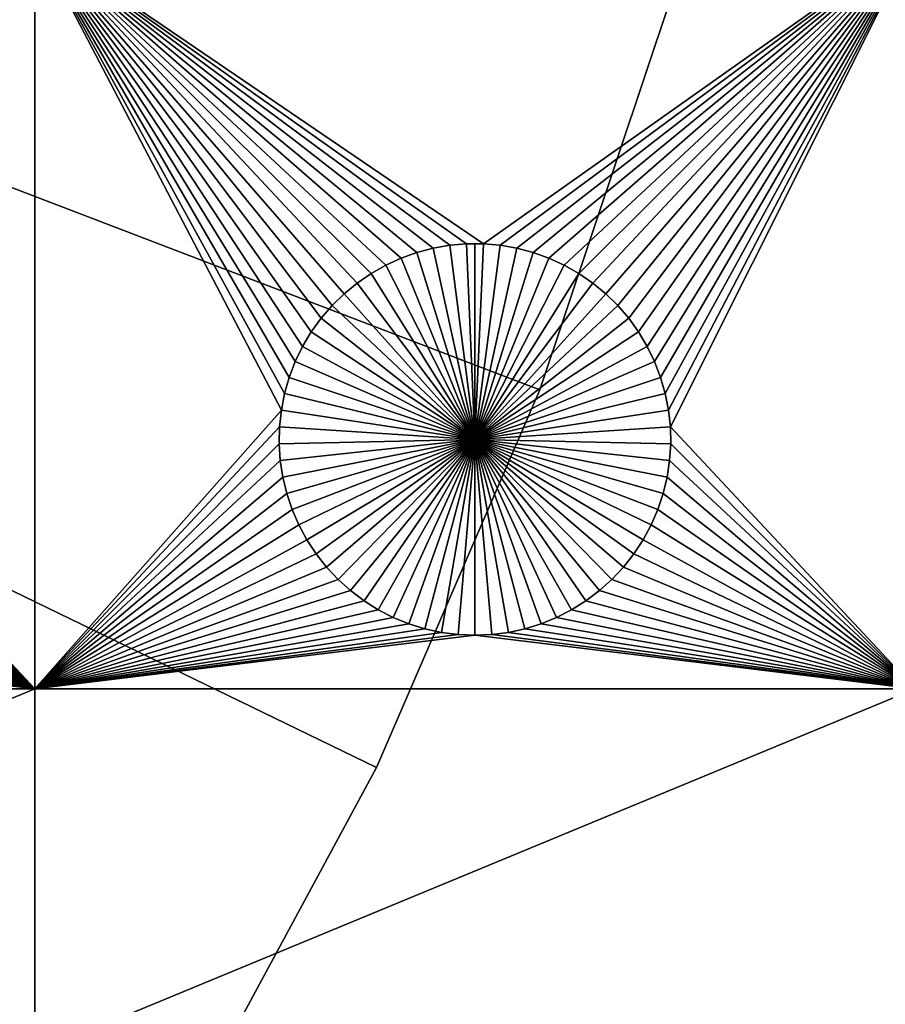
# Model space of a CAD drawing. Extents: x -150 to 150, y -120 to 120.
# Drawn here: x 67 to 82, y -40 to -23 of the extents above; entities that cross this region are included whole.
import ezdxf

# ---------------------------------------------------------------- set-up
doc = ezdxf.new("R2010")
doc.units = 0
doc.header["$MEASUREMENT"] = 0
for name, color, linetype in [('L1', 7, 'Continuous'), ('L2', 7, 'Continuous'), ('L4', 7, 'Continuous')]:
    doc.layers.add(name, color=color, linetype=linetype)

msp = doc.modelspace()

# ---------------------------------------------------------------- linework, layer by layer
at = {"layer": 'L1', "color": 7}
for points in [[(116, -101, 4.3), (116, 101, 4.3), (-116, -101, 4.3)], [(-116, -101, 4.3), (116, 101, 4.3), (-116, 101, 4.3)], [(67.5, -21.45826, 2), (60.1435, -26.66753, 2), (52.5, -21.45826, 2)], [(67.5, -21.45826, 2), (60.42945, -26.6922, 2), (60.1435, -26.66753, 2)], [(60.71221, -26.74136, 2), (60.42945, -26.6922, 2), (67.5, -21.45826, 2)], [(67.5, -21.45826, 2), (60.9897, -26.81465, 2), (60.71221, -26.74136, 2)], [(67.5, -21.45826, 2), (61.25987, -26.91152, 2), (60.9897, -26.81465, 2)], [(61.52071, -27.03126, 2), (61.25987, -26.91152, 2), (67.5, -21.45826, 2)], [(67.5, -21.45826, 2), (61.77028, -27.17297, 2), (61.52071, -27.03126, 2)], [(67.5, -21.45826, 2), (62.00676, -27.33562, 2), (61.77028, -27.17297, 2)], [(62.22837, -27.51799, 2), (62.00676, -27.33562, 2), (67.5, -21.45826, 2)], [(67.5, -21.45826, 2), (62.43348, -27.71874, 2), (62.22837, -27.51799, 2)], [(67.5, -21.45826, 2), (62.62059, -27.93638, 2), (62.43348, -27.71874, 2)], [(62.78829, -28.1693, 2), (62.62059, -27.93638, 2), (67.5, -21.45826, 2)], [(67.5, -21.45826, 2), (62.93534, -28.41577, 2), (62.78829, -28.1693, 2)], [(67.5, -21.45826, 2), (63.06066, -28.67397, 2), (62.93534, -28.41577, 2)], [(63.16332, -28.94199, 2), (63.06066, -28.67397, 2), (67.5, -21.45826, 2)], [(67.5, -21.45826, 2), (63.24256, -29.21784, 2), (63.16332, -28.94199, 2)], [(67.5, -21.45826, 2), (63.29779, -29.49948, 2), (63.24256, -29.21784, 2)], [(67.5, -21.45826, 2), (63.32862, -29.78483, 2), (63.29779, -29.49948, 2)], [(67.5, -34.24955, 2), (63.32862, -29.78483, 2), (67.5, -21.45826, 2)], [(74.57055, -26.6922, 2), (74.28779, -26.74136, 2), (67.5, -21.45826, 2)], [(74.28779, -26.74136, 2), (74.0103, -26.81465, 2), (67.5, -21.45826, 2)], [(67.5, -21.45826, 2), (74.0103, -26.81465, 2), (73.74013, -26.91152, 2)], [(67.5, -21.45826, 2), (73.74013, -26.91152, 2), (73.47929, -27.03126, 2)], [(73.47929, -27.03126, 2), (73.22972, -27.17297, 2), (67.5, -21.45826, 2)], [(67.5, -21.45826, 2), (73.22972, -27.17297, 2), (72.99324, -27.33562, 2)], [(67.5, -21.45826, 2), (72.99324, -27.33562, 2), (72.77163, -27.51799, 2)], [(72.77163, -27.51799, 2), (72.56652, -27.71874, 2), (67.5, -21.45826, 2)], [(67.5, -21.45826, 2), (72.56652, -27.71874, 2), (72.37942, -27.93638, 2)], [(67.5, -21.45826, 2), (72.37942, -27.93638, 2), (72.21172, -28.1693, 2)], [(72.21172, -28.1693, 2), (72.06466, -28.41577, 2), (67.5, -21.45826, 2)], [(67.5, -21.45826, 2), (72.06466, -28.41577, 2), (71.93934, -28.67397, 2)], [(67.5, -21.45826, 2), (71.93934, -28.67397, 2), (71.83668, -28.94199, 2)], [(71.83668, -28.94199, 2), (71.75744, -29.21784, 2), (67.5, -21.45826, 2)], [(67.5, -21.45826, 2), (71.75744, -29.21784, 2), (71.7022, -29.49948, 2)], [(67.5, -21.45826, 2), (71.7022, -29.49948, 2), (67.5, -34.24955, 2)], [(82.5, -21.45826, 2), (75.1435, -26.66753, 2), (67.5, -21.45826, 2)], [(67.5, -21.45826, 2), (75.1435, -26.66753, 2), (74.8565, -26.66753, 2)], [(67.5, -21.45826, 2), (74.8565, -26.66753, 2), (74.57055, -26.6922, 2)], [(82.5, -21.45826, 2), (75.42945, -26.6922, 2), (75.1435, -26.66753, 2)], [(75.71221, -26.74136, 2), (75.42945, -26.6922, 2), (82.5, -21.45826, 2)], [(82.5, -21.45826, 2), (75.9897, -26.81465, 2), (75.71221, -26.74136, 2)], [(82.5, -21.45826, 2), (76.25987, -26.91152, 2), (75.9897, -26.81465, 2)], [(76.5207, -27.03126, 2), (76.25987, -26.91152, 2), (82.5, -21.45826, 2)], [(82.5, -21.45826, 2), (76.77028, -27.17297, 2), (76.5207, -27.03126, 2)], [(82.5, -21.45826, 2), (77.00676, -27.33562, 2), (76.77028, -27.17297, 2)], [(77.22837, -27.51799, 2), (77.00676, -27.33562, 2), (82.5, -21.45826, 2)], [(82.5, -21.45826, 2), (77.43348, -27.71874, 2), (77.22837, -27.51799, 2)], [(82.5, -21.45826, 2), (77.62059, -27.93638, 2), (77.43348, -27.71874, 2)], [(77.78829, -28.1693, 2), (77.62059, -27.93638, 2), (82.5, -21.45826, 2)], [(82.5, -21.45826, 2), (77.93534, -28.41577, 2), (77.78829, -28.1693, 2)], [(82.5, -21.45826, 2), (78.06066, -28.67397, 2), (77.93534, -28.41577, 2)], [(78.16332, -28.94199, 2), (78.06066, -28.67397, 2), (82.5, -21.45826, 2)], [(82.5, -21.45826, 2), (78.24256, -29.21784, 2), (78.16332, -28.94199, 2)], [(82.5, -21.45826, 2), (78.29779, -29.49948, 2), (78.24256, -29.21784, 2)], [(82.5, -21.45826, 2), (78.32862, -29.78483, 2), (78.29779, -29.49948, 2)], [(82.5, -34.24955, 2), (78.32862, -29.78483, 2), (82.5, -21.45826, 2)], [(74.8565, -26.66753, 2), (74.8565, -26.66753, -3), (74.57055, -26.6922, -3)], [(74.8565, -26.66753, 2), (74.57055, -26.6922, -3), (74.57055, -26.6922, 2)], [(75, -30, -3), (74.57055, -26.6922, -3), (74.8565, -26.66753, -3)], [(75, -26.66444, -3), (74.8565, -26.66753, -3), (74.8565, -26.66753, 2)], [(75.1435, -26.66753, 2), (75, -26.66444, -3), (74.8565, -26.66753, 2)], [(75, -26.66444, -3), (75, -30, -3), (74.8565, -26.66753, -3)], [(75.1435, -26.66753, 2), (75.1435, -26.66753, -3), (75, -26.66444, -3)], [(75, -26.66444, -3), (75.1435, -26.66753, -3), (75, -30, -3)], [(75.1435, -26.66753, -3), (75.42945, -26.6922, -3), (75, -30, -3)], [(75.42945, -26.6922, 2), (75.42945, -26.6922, -3), (75.1435, -26.66753, -3)], [(75.42945, -26.6922, 2), (75.1435, -26.66753, -3), (75.1435, -26.66753, 2)], [(74.0103, -26.81465, 2), (74.0103, -26.81465, -3), (73.74013, -26.91152, -3)], [(74.0103, -26.81465, 2), (73.74013, -26.91152, -3), (73.74013, -26.91152, 2)], [(75, -30, -3), (73.74013, -26.91152, -3), (74.0103, -26.81465, -3)], [(74.28779, -26.74136, 2), (74.28779, -26.74136, -3), (74.0103, -26.81465, -3)], [(74.28779, -26.74136, 2), (74.0103, -26.81465, -3), (74.0103, -26.81465, 2)], [(74.0103, -26.81465, -3), (74.28779, -26.74136, -3), (75, -30, -3)], [(74.57055, -26.6922, 2), (74.57055, -26.6922, -3), (74.28779, -26.74136, -3)], [(74.57055, -26.6922, 2), (74.28779, -26.74136, -3), (74.28779, -26.74136, 2)], [(75, -30, -3), (74.28779, -26.74136, -3), (74.57055, -26.6922, -3)], [(75, -30, -3), (75.42945, -26.6922, -3), (75.71221, -26.74136, -3)], [(75, -30, -3), (75.71221, -26.74136, -3), (75.9897, -26.81465, -3)], [(75.9897, -26.81465, -3), (76.25987, -26.91152, -3), (75, -30, -3)], [(75.71221, -26.74136, 2), (75.71221, -26.74136, -3), (75.42945, -26.6922, -3)], [(75.71221, -26.74136, 2), (75.42945, -26.6922, -3), (75.42945, -26.6922, 2)], [(75.9897, -26.81465, 2), (75.9897, -26.81465, -3), (75.71221, -26.74136, -3)], [(75.9897, -26.81465, 2), (75.71221, -26.74136, -3), (75.71221, -26.74136, 2)], [(76.25987, -26.91152, 2), (76.25987, -26.91152, -3), (75.9897, -26.81465, -3)], [(76.25987, -26.91152, 2), (75.9897, -26.81465, -3), (75.9897, -26.81465, 2)], [(73.74013, -26.91152, 2), (73.74013, -26.91152, -3), (73.47929, -27.03126, -3)], [(73.74013, -26.91152, 2), (73.47929, -27.03126, -3), (73.47929, -27.03126, 2)], [(75, -30, -3), (73.47929, -27.03126, -3), (73.74013, -26.91152, -3)], [(75, -30, -3), (76.25987, -26.91152, -3), (76.5207, -27.03126, -3)], [(76.5207, -27.03126, 2), (76.5207, -27.03126, -3), (76.25987, -26.91152, -3)], [(76.5207, -27.03126, 2), (76.25987, -26.91152, -3), (76.25987, -26.91152, 2)], [(73.47929, -27.03126, 2), (73.47929, -27.03126, -3), (73.22972, -27.17297, -3)], [(73.47929, -27.03126, 2), (73.22972, -27.17297, -3), (73.22972, -27.17297, 2)], [(73.22972, -27.17297, -3), (73.47929, -27.03126, -3), (75, -30, -3)], [(75, -30, -3), (76.5207, -27.03126, -3), (76.77028, -27.17297, -3)], [(76.77028, -27.17297, 2), (76.77028, -27.17297, -3), (76.5207, -27.03126, -3)], [(76.77028, -27.17297, 2), (76.5207, -27.03126, -3), (76.5207, -27.03126, 2)], [(72.99324, -27.33562, 2), (72.99324, -27.33562, -3), (72.77163, -27.51799, -3)], [(72.99324, -27.33562, 2), (72.77163, -27.51799, -3), (72.77163, -27.51799, 2)], [(75, -30, -3), (72.77163, -27.51799, -3), (72.99324, -27.33562, -3)], [(73.22972, -27.17297, 2), (73.22972, -27.17297, -3), (72.99324, -27.33562, -3)], [(73.22972, -27.17297, 2), (72.99324, -27.33562, -3), (72.99324, -27.33562, 2)], [(75, -30, -3), (72.99324, -27.33562, -3), (73.22972, -27.17297, -3)], [(76.77028, -27.17297, -3), (77.00676, -27.33562, -3), (75, -30, -3)], [(75, -30, -3), (77.00676, -27.33562, -3), (77.22837, -27.51799, -3)], [(77.00676, -27.33562, 2), (77.00676, -27.33562, -3), (76.77028, -27.17297, -3)], [(77.00676, -27.33562, 2), (76.77028, -27.17297, -3), (76.77028, -27.17297, 2)], [(77.22837, -27.51799, 2), (77.22837, -27.51799, -3), (77.00676, -27.33562, -3)], [(77.22837, -27.51799, 2), (77.00676, -27.33562, -3), (77.00676, -27.33562, 2)], [(72.77163, -27.51799, 2), (72.77163, -27.51799, -3), (72.56652, -27.71874, -3)], [(72.77163, -27.51799, 2), (72.56652, -27.71874, -3), (72.56652, -27.71874, 2)], [(72.56652, -27.71874, -3), (72.77163, -27.51799, -3), (75, -30, -3)], [(75, -30, -3), (77.22837, -27.51799, -3), (77.43348, -27.71874, -3)], [(77.43348, -27.71874, 2), (77.43348, -27.71874, -3), (77.22837, -27.51799, -3)], [(77.43348, -27.71874, 2), (77.22837, -27.51799, -3), (77.22837, -27.51799, 2)], [(72.56652, -27.71874, 2), (72.56652, -27.71874, -3), (72.37942, -27.93638, -3)], [(72.56652, -27.71874, 2), (72.37942, -27.93638, -3), (72.37942, -27.93638, 2)], [(75, -30, -3), (72.37942, -27.93638, -3), (72.56652, -27.71874, -3)], [(77.43348, -27.71874, -3), (77.62059, -27.93638, -3), (75, -30, -3)], [(77.62059, -27.93638, 2), (77.62059, -27.93638, -3), (77.43348, -27.71874, -3)], [(77.62059, -27.93638, 2), (77.43348, -27.71874, -3), (77.43348, -27.71874, 2)], [(72.37942, -27.93638, 2), (72.37942, -27.93638, -3), (72.21172, -28.1693, -3)], [(72.37942, -27.93638, 2), (72.21172, -28.1693, -3), (72.21172, -28.1693, 2)], [(75, -30, -3), (72.21172, -28.1693, -3), (72.37942, -27.93638, -3)], [(75, -30, -3), (77.62059, -27.93638, -3), (77.78829, -28.1693, -3)], [(77.78829, -28.1693, 2), (77.78829, -28.1693, -3), (77.62059, -27.93638, -3)], [(77.78829, -28.1693, 2), (77.62059, -27.93638, -3), (77.62059, -27.93638, 2)], [(72.21172, -28.1693, 2), (72.21172, -28.1693, -3), (72.06466, -28.41577, -3)], [(72.21172, -28.1693, 2), (72.06466, -28.41577, -3), (72.06466, -28.41577, 2)], [(72.06466, -28.41577, -3), (72.21172, -28.1693, -3), (75, -30, -3)], [(75, -30, -3), (77.78829, -28.1693, -3), (77.93534, -28.41577, -3)], [(77.93534, -28.41577, 2), (77.93534, -28.41577, -3), (77.78829, -28.1693, -3)], [(77.93534, -28.41577, 2), (77.78829, -28.1693, -3), (77.78829, -28.1693, 2)], [(72.06466, -28.41577, 2), (72.06466, -28.41577, -3), (71.93934, -28.67397, -3)], [(72.06466, -28.41577, 2), (71.93934, -28.67397, -3), (71.93934, -28.67397, 2)], [(75, -30, -3), (71.93934, -28.67397, -3), (72.06466, -28.41577, -3)], [(77.93534, -28.41577, -3), (78.06066, -28.67397, -3), (75, -30, -3)], [(78.06066, -28.67397, 2), (78.06066, -28.67397, -3), (77.93534, -28.41577, -3)], [(78.06066, -28.67397, 2), (77.93534, -28.41577, -3), (77.93534, -28.41577, 2)], [(71.93934, -28.67397, 2), (71.93934, -28.67397, -3), (71.83668, -28.94199, -3)], [(71.93934, -28.67397, 2), (71.83668, -28.94199, -3), (71.83668, -28.94199, 2)], [(75, -30, -3), (71.83668, -28.94199, -3), (71.93934, -28.67397, -3)], [(75, -30, -3), (78.06066, -28.67397, -3), (78.16332, -28.94199, -3)], [(78.16332, -28.94199, 2), (78.16332, -28.94199, -3), (78.06066, -28.67397, -3)], [(78.16332, -28.94199, 2), (78.06066, -28.67397, -3), (78.06066, -28.67397, 2)], [(71.83668, -28.94199, 2), (71.83668, -28.94199, -3), (71.75744, -29.21784, -3)], [(71.83668, -28.94199, 2), (71.75744, -29.21784, -3), (71.75744, -29.21784, 2)], [(71.75744, -29.21784, -3), (71.83668, -28.94199, -3), (75, -30, -3)], [(75, -30, -3), (78.16332, -28.94199, -3), (78.24256, -29.21784, -3)], [(78.24256, -29.21784, 2), (78.24256, -29.21784, -3), (78.16332, -28.94199, -3)], [(78.24256, -29.21784, 2), (78.16332, -28.94199, -3), (78.16332, -28.94199, 2)], [(71.75744, -29.21784, 2), (71.75744, -29.21784, -3), (71.7022, -29.49948, -3)], [(71.75744, -29.21784, 2), (71.7022, -29.49948, -3), (71.7022, -29.49948, 2)], [(75, -30, -3), (71.7022, -29.49948, -3), (71.75744, -29.21784, -3)], [(78.24256, -29.21784, -3), (78.29779, -29.49948, -3), (75, -30, -3)], [(78.29779, -29.49948, 2), (78.29779, -29.49948, -3), (78.24256, -29.21784, -3)], [(78.29779, -29.49948, 2), (78.24256, -29.21784, -3), (78.24256, -29.21784, 2)], [(67.5, -34.24955, 2), (71.7022, -29.49948, 2), (71.67138, -29.78483, 2)], [(71.7022, -29.49948, 2), (71.7022, -29.49948, -3), (71.67138, -29.78483, -3)], [(71.7022, -29.49948, 2), (71.67138, -29.78483, -3), (71.67138, -29.78483, 2)], [(75, -30, -3), (71.67138, -29.78483, -3), (71.7022, -29.49948, -3)], [(75, -30, -3), (78.29779, -29.49948, -3), (78.32862, -29.78483, -3)], [(78.32862, -29.78483, 2), (78.32862, -29.78483, -3), (78.29779, -29.49948, -3)], [(78.32862, -29.78483, 2), (78.29779, -29.49948, -3), (78.29779, -29.49948, 2)], [(67.5, -34.24955, 2), (63.33479, -30.07177, 2), (63.32862, -29.78483, 2)], [(67.5, -34.24955, 2), (71.67138, -29.78483, 2), (71.66521, -30.07177, 2)], [(71.67138, -29.78483, 2), (71.67138, -29.78483, -3), (71.66521, -30.07177, -3)], [(71.67138, -29.78483, 2), (71.66521, -30.07177, -3), (71.66521, -30.07177, 2)], [(71.66521, -30.07177, -3), (71.67138, -29.78483, -3), (75, -30, -3)], [(75, -30, -3), (78.32862, -29.78483, -3), (78.33479, -30.07177, -3)], [(82.5, -34.24955, 2), (78.33479, -30.07177, 2), (78.32862, -29.78483, 2)], [(78.33479, -30.07177, 2), (78.33479, -30.07177, -3), (78.32862, -29.78483, -3)], [(78.33479, -30.07177, 2), (78.32862, -29.78483, -3), (78.32862, -29.78483, 2)], [(75, -30, -3), (71.68372, -30.35818, -3), (71.66521, -30.07177, -3)], [(75, -30, -3), (71.72679, -30.64193, -3), (71.68372, -30.35818, -3)], [(71.79409, -30.92094, -3), (71.72679, -30.64193, -3), (75, -30, -3)], [(75, -30, -3), (71.88512, -31.19312, -3), (71.79409, -30.92094, -3)], [(75, -30, -3), (71.99922, -31.45648, -3), (71.88512, -31.19312, -3)], [(72.13554, -31.70905, -3), (71.99922, -31.45648, -3), (75, -30, -3)], [(75, -30, -3), (72.29306, -31.94897, -3), (72.13554, -31.70905, -3)], [(75, -30, -3), (72.47062, -32.17445, -3), (72.29306, -31.94897, -3)], [(72.66691, -32.38384, -3), (72.47062, -32.17445, -3), (75, -30, -3)], [(75, -30, -3), (72.88048, -32.57558, -3), (72.66691, -32.38384, -3)], [(75, -30, -3), (73.10973, -32.74825, -3), (72.88048, -32.57558, -3)], [(73.35298, -32.90057, -3), (73.10973, -32.74825, -3), (75, -30, -3)], [(75, -30, -3), (73.60842, -33.03142, -3), (73.35298, -32.90057, -3)], [(75, -30, -3), (73.87417, -33.13982, -3), (73.60842, -33.03142, -3)], [(74.14825, -33.22498, -3), (73.87417, -33.13982, -3), (75, -30, -3)], [(75, -30, -3), (74.42864, -33.28626, -3), (74.14825, -33.22498, -3)], [(75, -30, -3), (74.71326, -33.32322, -3), (74.42864, -33.28626, -3)], [(75, -33.33556, -3), (74.71326, -33.32322, -3), (75, -30, -3)], [(75.85175, -33.22498, -3), (75.57136, -33.28626, -3), (75, -30, -3)], [(75, -30, -3), (75.57136, -33.28626, -3), (75.28674, -33.32322, -3)], [(75, -30, -3), (75.28674, -33.32322, -3), (75, -33.33556, -3)], [(76.64702, -32.90057, -3), (76.39158, -33.03142, -3), (75, -30, -3)], [(75, -30, -3), (76.39158, -33.03142, -3), (76.12583, -33.13982, -3)], [(75, -30, -3), (76.12583, -33.13982, -3), (75.85175, -33.22498, -3)], [(77.33309, -32.38384, -3), (77.11952, -32.57558, -3), (75, -30, -3)], [(75, -30, -3), (77.11952, -32.57558, -3), (76.89027, -32.74825, -3)], [(75, -30, -3), (76.89027, -32.74825, -3), (76.64702, -32.90057, -3)], [(77.86446, -31.70905, -3), (77.70694, -31.94897, -3), (75, -30, -3)], [(75, -30, -3), (77.70694, -31.94897, -3), (77.52938, -32.17445, -3)], [(75, -30, -3), (77.52938, -32.17445, -3), (77.33309, -32.38384, -3)], [(78.20591, -30.92094, -3), (78.11487, -31.19312, -3), (75, -30, -3)], [(75, -30, -3), (78.11487, -31.19312, -3), (78.00078, -31.45648, -3)], [(75, -30, -3), (78.00078, -31.45648, -3), (77.86446, -31.70905, -3)], [(78.33479, -30.07177, -3), (78.31628, -30.35818, -3), (75, -30, -3)], [(75, -30, -3), (78.31628, -30.35818, -3), (78.27321, -30.64193, -3)], [(75, -30, -3), (78.27321, -30.64193, -3), (78.20591, -30.92094, -3)], [(63.31628, -30.35818, 2), (63.33479, -30.07177, 2), (67.5, -34.24955, 2)], [(71.66521, -30.07177, 2), (71.68372, -30.35818, 2), (67.5, -34.24955, 2)], [(71.66521, -30.07177, 2), (71.66521, -30.07177, -3), (71.68372, -30.35818, -3)], [(71.66521, -30.07177, 2), (71.68372, -30.35818, -3), (71.68372, -30.35818, 2)], [(78.31628, -30.35818, 2), (78.33479, -30.07177, 2), (82.5, -34.24955, 2)], [(78.31628, -30.35818, 2), (78.31628, -30.35818, -3), (78.33479, -30.07177, -3)], [(78.31628, -30.35818, 2), (78.33479, -30.07177, -3), (78.33479, -30.07177, 2)], [(63.31628, -30.35818, 2), (67.5, -34.24955, 2), (63.27321, -30.64193, 2)], [(67.5, -34.24955, 2), (71.68372, -30.35818, 2), (71.72679, -30.64193, 2)], [(71.68372, -30.35818, 2), (71.68372, -30.35818, -3), (71.72679, -30.64193, -3)], [(71.68372, -30.35818, 2), (71.72679, -30.64193, -3), (71.72679, -30.64193, 2)], [(82.5, -34.24955, 2), (78.27321, -30.64193, 2), (78.31628, -30.35818, 2)], [(78.27321, -30.64193, 2), (78.27321, -30.64193, -3), (78.31628, -30.35818, -3)], [(78.27321, -30.64193, 2), (78.31628, -30.35818, -3), (78.31628, -30.35818, 2)], [(63.27321, -30.64193, 2), (67.5, -34.24955, 2), (63.20591, -30.92094, 2)], [(67.5, -34.24955, 2), (71.72679, -30.64193, 2), (71.79409, -30.92094, 2)], [(71.72679, -30.64193, 2), (71.72679, -30.64193, -3), (71.79409, -30.92094, -3)], [(71.72679, -30.64193, 2), (71.79409, -30.92094, -3), (71.79409, -30.92094, 2)], [(82.5, -34.24955, 2), (78.20591, -30.92094, 2), (78.27321, -30.64193, 2)], [(78.20591, -30.92094, 2), (78.20591, -30.92094, -3), (78.27321, -30.64193, -3)], [(78.20591, -30.92094, 2), (78.27321, -30.64193, -3), (78.27321, -30.64193, 2)], [(67.5, -34.24955, 2), (63.11487, -31.19312, 2), (63.20591, -30.92094, 2)], [(71.79409, -30.92094, 2), (71.88512, -31.19312, 2), (67.5, -34.24955, 2)], [(71.79409, -30.92094, 2), (71.79409, -30.92094, -3), (71.88512, -31.19312, -3)], [(71.79409, -30.92094, 2), (71.88512, -31.19312, -3), (71.88512, -31.19312, 2)], [(78.11487, -31.19312, 2), (78.20591, -30.92094, 2), (82.5, -34.24955, 2)], [(78.11487, -31.19312, 2), (78.11487, -31.19312, -3), (78.20591, -30.92094, -3)], [(78.11487, -31.19312, 2), (78.20591, -30.92094, -3), (78.20591, -30.92094, 2)], [(67.5, -34.24955, 2), (63.00078, -31.45648, 2), (63.11487, -31.19312, 2)], [(67.5, -34.24955, 2), (71.88512, -31.19312, 2), (71.99922, -31.45648, 2)], [(71.88512, -31.19312, 2), (71.88512, -31.19312, -3), (71.99922, -31.45648, -3)], [(71.88512, -31.19312, 2), (71.99922, -31.45648, -3), (71.99922, -31.45648, 2)], [(78.00078, -31.45648, 2), (78.11487, -31.19312, 2), (82.5, -34.24955, 2)], [(78.00078, -31.45648, 2), (78.00078, -31.45648, -3), (78.11487, -31.19312, -3)], [(78.00078, -31.45648, 2), (78.11487, -31.19312, -3), (78.11487, -31.19312, 2)], [(62.86446, -31.70905, 2), (63.00078, -31.45648, 2), (67.5, -34.24955, 2)], [(67.5, -34.24955, 2), (71.99922, -31.45648, 2), (72.13554, -31.70905, 2)], [(71.99922, -31.45648, 2), (71.99922, -31.45648, -3), (72.13554, -31.70905, -3)], [(71.99922, -31.45648, 2), (72.13554, -31.70905, -3), (72.13554, -31.70905, 2)], [(82.5, -34.24955, 2), (77.86446, -31.70905, 2), (78.00078, -31.45648, 2)], [(77.86446, -31.70905, 2), (77.86446, -31.70905, -3), (78.00078, -31.45648, -3)], [(77.86446, -31.70905, 2), (78.00078, -31.45648, -3), (78.00078, -31.45648, 2)], [(67.5, -34.24955, 2), (62.70694, -31.94897, 2), (62.86446, -31.70905, 2)], [(72.13554, -31.70905, 2), (72.29306, -31.94897, 2), (67.5, -34.24955, 2)], [(72.13554, -31.70905, 2), (72.13554, -31.70905, -3), (72.29306, -31.94897, -3)], [(72.13554, -31.70905, 2), (72.29306, -31.94897, -3), (72.29306, -31.94897, 2)], [(82.5, -34.24955, 2), (77.70694, -31.94897, 2), (77.86446, -31.70905, 2)], [(77.70694, -31.94897, 2), (77.70694, -31.94897, -3), (77.86446, -31.70905, -3)], [(77.70694, -31.94897, 2), (77.86446, -31.70905, -3), (77.86446, -31.70905, 2)], [(67.5, -34.24955, 2), (62.52938, -32.17445, 2), (62.70694, -31.94897, 2)], [(67.5, -34.24955, 2), (72.29306, -31.94897, 2), (72.47062, -32.17445, 2)], [(72.29306, -31.94897, 2), (72.29306, -31.94897, -3), (72.47062, -32.17445, -3)], [(72.29306, -31.94897, 2), (72.47062, -32.17445, -3), (72.47062, -32.17445, 2)], [(77.52938, -32.17445, 2), (77.70694, -31.94897, 2), (82.5, -34.24955, 2)], [(77.52938, -32.17445, 2), (77.52938, -32.17445, -3), (77.70694, -31.94897, -3)], [(77.52938, -32.17445, 2), (77.70694, -31.94897, -3), (77.70694, -31.94897, 2)], [(62.33309, -32.38384, 2), (62.52938, -32.17445, 2), (67.5, -34.24955, 2)], [(67.5, -34.24955, 2), (72.47062, -32.17445, 2), (72.66691, -32.38384, 2)], [(72.47062, -32.17445, 2), (72.47062, -32.17445, -3), (72.66691, -32.38384, -3)], [(72.47062, -32.17445, 2), (72.66691, -32.38384, -3), (72.66691, -32.38384, 2)], [(82.5, -34.24955, 2), (77.33309, -32.38384, 2), (77.52938, -32.17445, 2)], [(77.33309, -32.38384, 2), (77.33309, -32.38384, -3), (77.52938, -32.17445, -3)], [(77.33309, -32.38384, 2), (77.52938, -32.17445, -3), (77.52938, -32.17445, 2)], [(67.5, -34.24955, 2), (62.11952, -32.57558, 2), (62.33309, -32.38384, 2)], [(72.66691, -32.38384, 2), (72.88048, -32.57558, 2), (67.5, -34.24955, 2)], [(72.66691, -32.38384, 2), (72.66691, -32.38384, -3), (72.88048, -32.57558, -3)], [(72.66691, -32.38384, 2), (72.88048, -32.57558, -3), (72.88048, -32.57558, 2)], [(82.5, -34.24955, 2), (77.11952, -32.57558, 2), (77.33309, -32.38384, 2)], [(77.11952, -32.57558, 2), (77.11952, -32.57558, -3), (77.33309, -32.38384, -3)], [(77.11952, -32.57558, 2), (77.33309, -32.38384, -3), (77.33309, -32.38384, 2)], [(67.5, -34.24955, 2), (61.89027, -32.74825, 2), (62.11952, -32.57558, 2)], [(67.5, -34.24955, 2), (72.88048, -32.57558, 2), (73.10973, -32.74825, 2)], [(72.88048, -32.57558, 2), (72.88048, -32.57558, -3), (73.10973, -32.74825, -3)], [(72.88048, -32.57558, 2), (73.10973, -32.74825, -3), (73.10973, -32.74825, 2)], [(82.5, -34.24955, 2), (76.89027, -32.74825, 2), (77.11952, -32.57558, 2)], [(76.89027, -32.74825, 2), (76.89027, -32.74825, -3), (77.11952, -32.57558, -3)], [(76.89027, -32.74825, 2), (77.11952, -32.57558, -3), (77.11952, -32.57558, 2)], [(61.64702, -32.90057, 2), (61.89027, -32.74825, 2), (67.5, -34.24955, 2)], [(67.5, -34.24955, 2), (73.10973, -32.74825, 2), (73.35298, -32.90057, 2)], [(73.10973, -32.74825, 2), (73.10973, -32.74825, -3), (73.35298, -32.90057, -3)], [(73.10973, -32.74825, 2), (73.35298, -32.90057, -3), (73.35298, -32.90057, 2)], [(76.64702, -32.90057, 2), (76.89027, -32.74825, 2), (82.5, -34.24955, 2)], [(76.64702, -32.90057, 2), (76.64702, -32.90057, -3), (76.89027, -32.74825, -3)], [(76.64702, -32.90057, 2), (76.89027, -32.74825, -3), (76.89027, -32.74825, 2)], [(67.5, -34.24955, 2), (61.12583, -33.13982, 2), (61.39158, -33.03142, 2)], [(67.5, -34.24955, 2), (61.39158, -33.03142, 2), (61.64702, -32.90057, 2)], [(73.35298, -32.90057, 2), (73.60842, -33.03142, 2), (67.5, -34.24955, 2)], [(67.5, -34.24955, 2), (73.60842, -33.03142, 2), (73.87417, -33.13982, 2)], [(73.35298, -32.90057, 2), (73.35298, -32.90057, -3), (73.60842, -33.03142, -3)], [(73.35298, -32.90057, 2), (73.60842, -33.03142, -3), (73.60842, -33.03142, 2)], [(73.60842, -33.03142, 2), (73.60842, -33.03142, -3), (73.87417, -33.13982, -3)], [(73.60842, -33.03142, 2), (73.87417, -33.13982, -3), (73.87417, -33.13982, 2)], [(82.5, -34.24955, 2), (76.12583, -33.13982, 2), (76.39158, -33.03142, 2)], [(76.12583, -33.13982, 2), (76.12583, -33.13982, -3), (76.39158, -33.03142, -3)], [(76.12583, -33.13982, 2), (76.39158, -33.03142, -3), (76.39158, -33.03142, 2)], [(82.5, -34.24955, 2), (76.39158, -33.03142, 2), (76.64702, -32.90057, 2)], [(76.39158, -33.03142, 2), (76.39158, -33.03142, -3), (76.64702, -32.90057, -3)], [(76.39158, -33.03142, 2), (76.64702, -32.90057, -3), (76.64702, -32.90057, 2)], [(60.85175, -33.22498, 2), (61.12583, -33.13982, 2), (67.5, -34.24955, 2)], [(67.5, -34.24955, 2), (73.87417, -33.13982, 2), (74.14825, -33.22498, 2)], [(73.87417, -33.13982, 2), (73.87417, -33.13982, -3), (74.14825, -33.22498, -3)], [(73.87417, -33.13982, 2), (74.14825, -33.22498, -3), (74.14825, -33.22498, 2)], [(75.85175, -33.22498, 2), (76.12583, -33.13982, 2), (82.5, -34.24955, 2)], [(75.85175, -33.22498, 2), (75.85175, -33.22498, -3), (76.12583, -33.13982, -3)], [(75.85175, -33.22498, 2), (76.12583, -33.13982, -3), (76.12583, -33.13982, 2)], [(52.5, -34.24955, 2), (60, -33.33556, 2), (67.5, -34.24955, 2)], [(67.5, -34.24955, 2), (60, -33.33556, 2), (60.28674, -33.32322, 2)], [(67.5, -34.24955, 2), (60.28674, -33.32322, 2), (60.57136, -33.28626, 2)], [(60.57136, -33.28626, 2), (60.85175, -33.22498, 2), (67.5, -34.24955, 2)], [(74.14825, -33.22498, 2), (74.42864, -33.28626, 2), (67.5, -34.24955, 2)], [(67.5, -34.24955, 2), (74.42864, -33.28626, 2), (74.71326, -33.32322, 2)], [(67.5, -34.24955, 2), (74.71326, -33.32322, 2), (75, -33.33556, 2)], [(82.5, -34.24955, 2), (67.5, -34.24955, 2), (75, -33.33556, 2)], [(74.14825, -33.22498, 2), (74.14825, -33.22498, -3), (74.42864, -33.28626, -3)], [(74.14825, -33.22498, 2), (74.42864, -33.28626, -3), (74.42864, -33.28626, 2)], [(74.42864, -33.28626, 2), (74.42864, -33.28626, -3), (74.71326, -33.32322, -3)], [(74.42864, -33.28626, 2), (74.71326, -33.32322, -3), (74.71326, -33.32322, 2)], [(74.71326, -33.32322, 2), (74.71326, -33.32322, -3), (75, -33.33556, -3)], [(74.71326, -33.32322, 2), (75, -33.33556, -3), (75, -33.33556, 2)], [(82.5, -34.24955, 2), (75, -33.33556, 2), (75.28674, -33.32322, 2)], [(75, -33.33556, 2), (75, -33.33556, -3), (75.28674, -33.32322, -3)], [(75, -33.33556, 2), (75.28674, -33.32322, -3), (75.28674, -33.32322, 2)], [(75.57136, -33.28626, 2), (82.5, -34.24955, 2), (75.28674, -33.32322, 2)], [(75.28674, -33.32322, 2), (75.28674, -33.32322, -3), (75.57136, -33.28626, -3)], [(75.28674, -33.32322, 2), (75.57136, -33.28626, -3), (75.57136, -33.28626, 2)], [(75.85175, -33.22498, 2), (82.5, -34.24955, 2), (75.57136, -33.28626, 2)], [(75.57136, -33.28626, 2), (75.57136, -33.28626, -3), (75.85175, -33.22498, -3)], [(75.57136, -33.28626, 2), (75.85175, -33.22498, -3), (75.85175, -33.22498, 2)], [(67.5, -34.24955, 2), (52.5, -40.45475, 2), (52.5, -34.24955, 2)], [(67.5, -40.45475, 2), (52.5, -40.45475, 2), (67.5, -34.24955, 2)], [(67.5, -40.45475, 2), (67.5, -34.24955, 2), (82.5, -34.24955, 2)], [(82.5, -40.45475, 2), (67.5, -40.45475, 2), (82.5, -34.24955, 2)]]:
    msp.add_3dface(points, dxfattribs=at)
at = {"layer": 'L2', "color": 250}
for points in [[(150, 120, 15.5), (10.74751, 0.231298, 15.5), (150, -120, 15.5)], [(149.7294, -119.7294), (10.72761, -0.693466), (149.7294, 119.7294)], [(150, -120, 15.5), (10.74751, 0.231298, 15.5), (10.72761, -0.693466, 15.5)], [(150, -120, 15.5), (10.72761, -0.693466, 15.5), (10.62828, -1.613096, 15.5)], [(149.7294, -119.7294), (10.62828, -1.613096), (10.72761, -0.693466)], [(10.62828, -1.613096, 15.5), (10.45027, -2.520782, 15.5), (150, -120, 15.5)], [(10.45027, -2.520782), (10.62828, -1.613096), (149.7294, -119.7294)], [(150, -120, 15.5), (10.45027, -2.520782, 15.5), (10.19489, -3.409806, 15.5)], [(10.45027, -2.520782), (149.7294, -119.7294), (10.19489, -3.409806)], [(10.19489, -3.409806, 15.5), (9.864024, -4.273585, 15.5), (150, -120, 15.5)], [(10.19489, -3.409806), (149.7294, -119.7294), (9.864024, -4.273585)], [(150, -120, 15.5), (9.864024, -4.273585, 15.5), (9.460132, -5.105724, 15.5)], [(149.7294, -119.7294), (9.460132, -5.105724), (9.864024, -4.273585)], [(150, -120, 15.5), (9.460132, -5.105724, 15.5), (8.986199, -5.900062, 15.5)], [(149.7294, -119.7294), (8.986199, -5.900062), (9.460132, -5.105724)], [(8.986199, -5.900062, 15.5), (8.445736, -6.650717, 15.5), (150, -120, 15.5)], [(8.445736, -6.650717), (8.986199, -5.900062), (149.7294, -119.7294)], [(150, -120, 15.5), (8.445736, -6.650717, 15.5), (7.842744, -7.352134, 15.5)], [(149.7294, -119.7294), (7.842744, -7.352134), (8.445736, -6.650717)], [(150, -120, 15.5), (7.842744, -7.352134, 15.5), (7.181686, -7.999117, 15.5)], [(149.7294, -119.7294), (7.181686, -7.999117), (7.842744, -7.352134)], [(150, -120, 15.5), (7.181686, -7.999117, 15.5), (6.467459, -8.586878, 15.5)], [(6.467459, -8.586878), (7.181686, -7.999117), (149.7294, -119.7294)], [(6.467459, -8.586878, 15.5), (5.705348, -9.111064, 15.5), (150, -120, 15.5)], [(149.7294, -119.7294), (5.705348, -9.111064), (6.467459, -8.586878)], [(150, -120, 15.5), (5.705348, -9.111064, 15.5), (4.900997, -9.567796, 15.5)], [(149.7294, -119.7294), (4.900997, -9.567796), (5.705348, -9.111064)], [(150, -120, 15.5), (4.900997, -9.567796, 15.5), (4.060361, -9.953692, 15.5)], [(4.060361, -9.953692), (4.900997, -9.567796), (149.7294, -119.7294)], [(4.060361, -9.953692, 15.5), (3.189663, -10.26589, 15.5), (150, -120, 15.5)], [(4.060361, -9.953692), (149.7294, -119.7294), (3.189663, -10.26589)], [(150, -120, 15.5), (3.189663, -10.26589, 15.5), (2.29535, -10.50209, 15.5)], [(3.189663, -10.26589), (149.7294, -119.7294), (2.29535, -10.50209)], [(150, -120, 15.5), (2.29535, -10.50209, 15.5), (1.384043, -10.66053, 15.5)], [(149.7294, -119.7294), (1.384043, -10.66053), (2.29535, -10.50209)], [(-149.7294, -119.7294), (-1.384043, -10.66053), (149.7294, -119.7294)], [(149.7294, -119.7294), (-1.384043, -10.66053), (-0.462489, -10.74005)], [(1.384043, -10.66053, 15.5), (0.462489, -10.74005, 15.5), (150, -120, 15.5)], [(149.7294, -119.7294), (0.462489, -10.74005), (1.384043, -10.66053)], [(150, -120, 15.5), (0.462489, -10.74005, 15.5), (-150, -120, 15.5)], [(149.7294, -119.7294), (-0.462489, -10.74005), (0, -10.75)], [(0, -10.75), (0.462489, -10.74005), (149.7294, -119.7294)]]:
    msp.add_3dface(points, dxfattribs=at)
at = {"layer": 'L4', "color": 7}
for points in [[(73.31992, -35.58708, 42.35), (76.10773, -29.15241, 42.35), (0, 0, 42.35)], [(0, 0, 42.35), (76.10773, -29.15241, 42.35), (78.33207, -22.5019, 42.35)], [(0, 0, 42.35), (66.14044, -47.6203, 42.35), (69.98926, -41.75827, 42.35)], [(0, 0, 42.35), (69.98926, -41.75827, 42.35), (73.31992, -35.58708, 42.35)], [(69.98926, -41.75827, 17.35), (66.14044, -47.6203, 17.35), (0, 0, 17.35)], [(78.33207, -22.5019, 17.35), (76.10773, -29.15241, 17.35), (0, 0, 17.35)], [(0, 0, 17.35), (76.10773, -29.15241, 17.35), (73.31992, -35.58708, 17.35)], [(0, 0, 17.35), (73.31992, -35.58708, 17.35), (69.98926, -41.75827, 17.35)], [(78.33207, -22.5019, 17.35), (78.33207, -22.5019, 42.35), (76.10773, -29.15241, 42.35)], [(78.33207, -22.5019, 17.35), (76.10773, -29.15241, 42.35), (76.10773, -29.15241, 17.35)], [(76.10773, -29.15241, 17.35), (76.10773, -29.15241, 42.35), (73.31992, -35.58708, 42.35)], [(76.10773, -29.15241, 17.35), (73.31992, -35.58708, 42.35), (73.31992, -35.58708, 17.35)], [(73.31992, -35.58708, 17.35), (73.31992, -35.58708, 42.35), (69.98926, -41.75827, 42.35)], [(73.31992, -35.58708, 17.35), (69.98926, -41.75827, 42.35), (69.98926, -41.75827, 17.35)]]:
    msp.add_3dface(points, dxfattribs=at)

doc.saveas('drawing.dxf')
